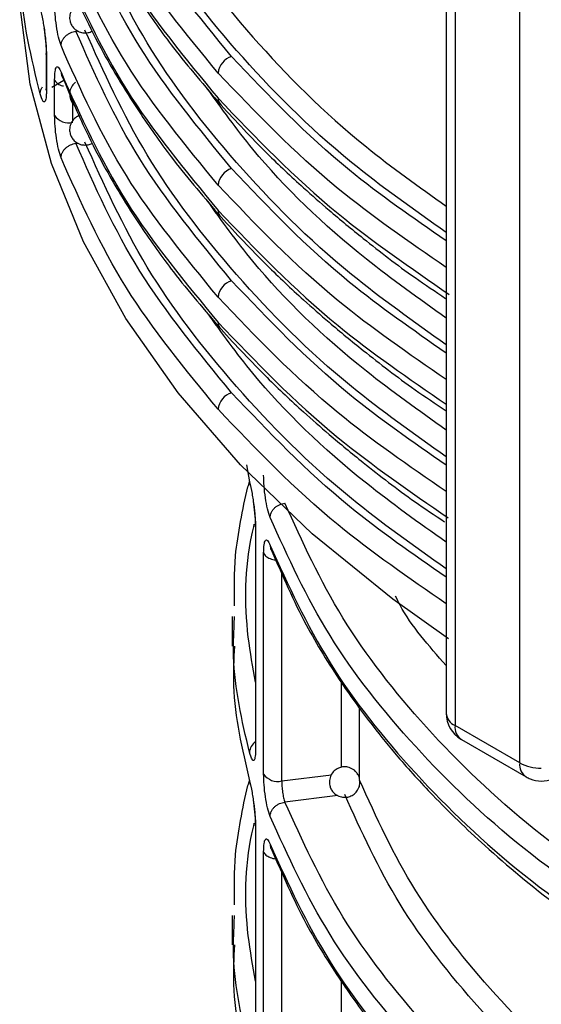
# Model space of a CAD drawing. Units: millimetres. Extents: x 5 to 292, y 5 to 415.
# Drawn here: x 103 to 107, y 206 to 212 of the extents above; entities that cross this region are included whole.
import ezdxf

# ---------------------------------------------------------------- set-up
doc = ezdxf.new("R2010")
doc.units = ezdxf.units.MM

msp = doc.modelspace()

# ---------------------------------------------------------------- linework, layer by layer
at = {"color": 7, "linetype": 'Continuous', "lineweight": 25}
for p, q in [((106.1353, 218.5411), (106.1353, 207.7057)), ((106.1937, 218.4842), (106.1938, 207.6242)), ((106.6176, 207.379), (106.6176, 218.239)), ((103.5148, 212.0302), (103.5148, 211.7984)), ((103.5164, 212.02), (103.5164, 211.7883)), ((103.5528, 211.8106), (103.6306, 211.8558)), ((103.5702, 211.6246), (103.5702, 211.8583)), ((104.8284, 209.3333), (104.8469, 209.2226)), ((104.8866, 208.918), (104.8866, 207.4698)), ((104.9396, 207.3059), (104.9396, 208.756)), ((104.7329, 208.3388), (104.7329, 208.1457)), ((104.7469, 208.2898), (104.7479, 208.3387)), ((106.6176, 207.379), (106.1938, 207.6242)), ((106.2352, 207.5326), (106.659, 207.2874)), ((104.8866, 206.9583), (104.8866, 205.5101)), ((104.9396, 205.3462), (104.9396, 206.7963)), ((104.7329, 206.3791), (104.7329, 206.186)), ((104.7469, 206.3301), (104.7479, 206.379))]:
    msp.add_line(p, q, dxfattribs=at)
at = {"color": 8, "linetype": 'Continuous', "lineweight": 25}
for p, q in [((103.7093, 212.1765), (103.7234, 212.1783)), ((103.689, 211.5886), (103.689, 211.7057)), ((103.7093, 211.4417), (103.7234, 211.4434)), ((105.0584, 207.2609), (105.0584, 208.629)), ((105.4497, 207.3506), (105.4497, 207.9046)), ((105.5681, 207.2737), (105.5681, 207.741)), ((105.0584, 207.2609), (105.3837, 207.3018)), ((105.4255, 207.1665), (105.0788, 207.1229)), ((105.0584, 205.3012), (105.0584, 206.6693)), ((105.4497, 205.3909), (105.4497, 205.9449))]:
    msp.add_line(p, q, dxfattribs=at)
at = {"color": 7, "linetype": 'Continuous', "lineweight": 25, "flags": 128}
msp.add_lwpolyline([(106.1511, 208.1928), (105.786, 208.4528), (105.2573, 208.8823), (104.7877, 209.3341), (104.38, 209.8054), (104.0366, 210.2936), (103.7595, 210.7956), (103.5505, 211.3085), (103.4108, 211.8291), (103.3413, 212.3545), (103.3422, 212.8814), (103.3485, 212.9603)], dxfattribs=at)
at = {"color": 8, "linetype": 'Continuous', "lineweight": 25, "flags": 128}
for points in [[(103.5164, 212.02), (103.515, 212.0269), (103.5148, 212.0302)], [(103.5164, 211.7883), (103.515, 211.7952), (103.5148, 211.7984)]]:
    msp.add_lwpolyline(points, dxfattribs=at)
at = {"color": 7, "linetype": 'Continuous', "lineweight": 25}
for centre, radius, start, end in [((104.7643, 211.8922), 0.1233, 106.13924, 175.077), ((103.6622, 211.6884), 0.112, 214.72893, 283.81505), ((104.7643, 211.1573), 0.1233, 106.13771, 175.07853), ((104.7643, 210.4225), 0.1233, 106.13771, 175.07853), ((104.7643, 209.6876), 0.1233, 106.13771, 175.07853), ((106.3353, 207.7057), 0.2, 179.96476, 239.96701), ((106.2353, 207.7156), 0.1004, 185.58207, 245.57534), ((106.7533, 207.6334), 0.2883, 241.91315, 271.11311), ((105.0317, 207.3696), 0.1119, 214.66171, 283.83425)]:
    msp.add_arc(centre, radius, start, end, dxfattribs=at)
at = {"color": 8, "linetype": 'Continuous', "lineweight": 25}
for centre, radius, start, end in [((103.6765, 211.9077), 0.0645, 179.77649, 216.44421), ((104.6991, 211.7353), 0.0577, 178.02616, 227.75448), ((104.6991, 211.0004), 0.0577, 178.02314, 227.75189), ((104.6991, 210.2655), 0.0577, 178.02314, 227.75189), ((106.2939, 207.6143), 0.1007, 174.39457, 234.28618), ((104.9341, 207.4442), 0.0874, 122.98265, 176.97636), ((106.7156, 207.3682), 0.0986, 173.72061, 235.05831)]:
    msp.add_arc(centre, radius, start, end, dxfattribs=at)
for points, knots in [([(103.8661, 213.7477), (103.9914, 213.4687), (104.2404, 212.9145), (104.8452, 212.1358), (105.4722, 211.502), (105.9565, 211.1579), (106.1353, 211.0308)], [0, 0, 0, 0, 0.283312, 0.562819, 0.838522, 1, 1, 1, 1]), ([(103.4754, 211.7664), (103.4179, 212.002), (103.3357, 212.3386), (103.3468, 212.6782), (103.3501, 212.7801)], [0, 0, 0, 0, 0.699963, 1, 1, 1, 1]), ([(106.1353, 210.8017), (105.9171, 210.9532), (105.3777, 211.3276), (104.9718, 211.7557), (104.73, 212.0107)], [0, 0, 0, 0, 0.404514, 1, 1, 1, 1]), ([(106.1353, 210.628), (105.8911, 210.7965), (105.3188, 211.1915), (104.8882, 211.6436), (104.6414, 211.9028)], [0, 0, 0, 0, 0.426748, 1, 1, 1, 1]), ([(103.5702, 211.8583), (103.5744, 211.8511), (103.5827, 211.8368), (103.6059, 211.8225), (103.6236, 211.819), (103.6288, 211.8179)], [0, 0, 0, 0, 0.4122766, 0.8245516, 1, 1, 1, 1]), ([(103.4754, 211.7664), (103.4767, 211.7768), (103.4785, 211.7928), (103.4881, 211.8073), (103.4915, 211.8124)], [0, 0, 0, 0, 0.650088, 1, 1, 1, 1]), ([(106.1353, 210.2959), (105.9572, 210.4232), (105.4751, 210.7678), (104.9471, 211.2766), (104.6646, 211.6696), (104.5679, 211.8041)], [0, 0, 0, 0, 0.278096, 0.752912, 1, 1, 1, 1]), ([(104.6414, 211.7373), (104.8884, 211.4792), (105.3245, 211.0235), (105.904, 210.6245), (106.1553, 210.4515)], [0, 0, 0, 0, 0.566432, 1, 1, 1, 1]), ([(106.1353, 210.0669), (105.9171, 210.2183), (105.3777, 210.5927), (104.9718, 211.0209), (104.73, 211.2758)], [0, 0, 0, 0, 0.404514, 1, 1, 1, 1]), ([(106.1353, 209.8931), (105.8911, 210.0617), (105.3188, 210.4566), (104.8882, 210.9087), (104.6414, 211.1679)], [0, 0, 0, 0, 0.426748, 1, 1, 1, 1]), ([(106.1353, 209.561), (105.9572, 209.6883), (105.4751, 210.0329), (104.9471, 210.5417), (104.6646, 210.9347), (104.5679, 211.0692)], [0, 0, 0, 0, 0.278098, 0.752915, 1, 1, 1, 1]), ([(104.6414, 211.0024), (104.8882, 210.7442), (105.3188, 210.2938), (105.8911, 209.8994), (106.1353, 209.7311)], [0, 0, 0, 0, 0.5732524, 1, 1, 1, 1]), ([(106.1353, 209.332), (105.9171, 209.4834), (105.3777, 209.8578), (104.9718, 210.286), (104.73, 210.5409)], [0, 0, 0, 0, 0.404514, 1, 1, 1, 1]), ([(106.1353, 209.1582), (105.8911, 209.3268), (105.3188, 209.7217), (104.8882, 210.1738), (104.6414, 210.433)], [0, 0, 0, 0, 0.426748, 1, 1, 1, 1]), ([(106.1353, 208.8261), (105.9572, 208.9534), (105.4751, 209.298), (104.9471, 209.8068), (104.6646, 210.1998), (104.5679, 210.3343)], [0, 0, 0, 0, 0.2780981, 0.7529148, 1, 1, 1, 1]), ([(104.6414, 210.2675), (104.8884, 210.0094), (105.3224, 209.5556), (105.8992, 209.1583), (106.1479, 208.987)], [0, 0, 0, 0, 0.568927, 1, 1, 1, 1]), ([(106.1353, 208.5971), (105.9171, 208.7485), (105.3777, 209.1229), (104.9718, 209.5511), (104.73, 209.806)], [0, 0, 0, 0, 0.404514, 1, 1, 1, 1]), ([(106.1353, 208.4233), (105.8911, 208.5919), (105.3188, 208.9868), (104.8882, 209.439), (104.6414, 209.6981)], [0, 0, 0, 0, 0.426748, 1, 1, 1, 1]), ([(104.8866, 207.9083), (104.8689, 208.0069), (104.8115, 208.3272), (104.8152, 208.6762), (104.873, 208.921), (104.8786, 208.9447)], [0, 0, 0, 0, 0.286628, 0.930915, 1, 1, 1, 1]), ([(104.9396, 208.756), (104.9437, 208.7487), (104.9519, 208.734), (104.9816, 208.7186), (105.0065, 208.7106), (105.02, 208.7108), (105.0203, 208.7108)], [0, 0, 0, 0, 0.330067, 0.660137, 0.990205, 1, 1, 1, 1]), ([(106.1353, 208.0184), (106.0215, 208.1473), (105.8917, 208.2943), (105.8141, 208.4525), (105.8045, 208.4721)], [0, 0, 0, 0, 0.876324, 1, 1, 1, 1]), ([(104.8469, 207.4488), (104.7977, 207.6576), (104.7319, 207.937), (104.7439, 208.2186), (104.7469, 208.2898)], [0, 0, 0, 0, 0.747106, 1, 1, 1, 1]), ([(107.6001, 204.8915), (107.4371, 205.0034), (107.0012, 205.3029), (106.4385, 205.8569), (105.8994, 206.5367), (105.679, 207.022), (105.5681, 207.2662)], [0, 0, 0, 0, 0.164106, 0.438951, 0.717582, 1, 1, 1, 1]), ([(107.6001, 204.7188), (107.4034, 204.8536), (106.9287, 205.179), (106.3357, 205.7635), (105.7995, 206.4468), (105.5804, 206.9304), (105.4708, 207.1722)], [0, 0, 0, 0, 0.190792, 0.460536, 0.730288, 1, 1, 1, 1]), ([(104.8866, 205.9486), (104.8689, 206.0472), (104.8115, 206.3675), (104.8152, 206.7165), (104.873, 206.9613), (104.8786, 206.985)], [0, 0, 0, 0, 0.286628, 0.930915, 1, 1, 1, 1]), ([(104.9396, 206.7963), (104.9437, 206.789), (104.9519, 206.7744), (104.9816, 206.7589), (105.0065, 206.7509), (105.02, 206.7511), (105.0203, 206.7511)], [0, 0, 0, 0, 0.330067, 0.660137, 0.990205, 1, 1, 1, 1]), ([(104.8469, 205.4891), (104.7977, 205.6979), (104.7319, 205.9774), (104.7439, 206.2589), (104.7469, 206.3301)], [0, 0, 0, 0, 0.747107, 1, 1, 1, 1])]:
    msp.add_open_spline(points, degree=3, knots=knots, dxfattribs=at)
at = {"color": 7, "linetype": 'Continuous', "lineweight": 25}
for points, knots in [([(104.73, 212.0107), (104.5144, 212.2737), (104.0831, 212.7996), (103.8339, 213.3641), (103.7093, 213.6463)], [0, 0, 0, 0, 0.500049, 1, 1, 1, 1]), ([(106.1353, 210.8564), (105.9223, 211.0074), (105.3982, 211.379), (104.7402, 212.045), (104.1393, 212.8269), (103.8921, 213.3785), (103.7688, 213.6538)], [0, 0, 0, 0, 0.185962, 0.457593, 0.729254, 1, 1, 1, 1]), ([(104.6414, 211.9028), (104.426, 212.1653), (103.9907, 212.6956), (103.7391, 213.2649), (103.612, 213.5524)], [0, 0, 0, 0, 0.494981, 1, 1, 1, 1]), ([(103.612, 213.3778), (103.7391, 213.0921), (103.9907, 212.5265), (104.426, 211.9986), (104.6414, 211.7373)], [0, 0, 0, 0, 0.505019, 1, 1, 1, 1]), ([(103.6247, 213.3392), (103.6728, 213.2229), (103.7561, 213.0216), (103.8892, 212.7679), (104.0102, 212.5591), (104.1537, 212.3344), (104.3645, 212.0377), (104.5534, 211.8173), (104.6603, 211.6926)], [0, 0, 0, 0, 0.204085, 0.353289, 0.452561, 0.579971, 0.762461, 1, 1, 1, 1]), ([(106.1353, 210.1215), (105.9223, 210.2725), (105.3982, 210.6441), (104.7402, 211.3101), (104.1393, 212.092), (103.8921, 212.6436), (103.7688, 212.9189)], [0, 0, 0, 0, 0.185962, 0.457593, 0.729254, 1, 1, 1, 1]), ([(104.73, 211.2758), (104.5144, 211.5388), (104.0831, 212.0647), (103.8339, 212.6292), (103.7093, 212.9114)], [0, 0, 0, 0, 0.500049, 1, 1, 1, 1]), ([(104.6414, 211.1679), (104.426, 211.4304), (103.9907, 211.9607), (103.7391, 212.53), (103.612, 212.8175)], [0, 0, 0, 0, 0.494981, 1, 1, 1, 1]), ([(103.612, 212.6429), (103.7391, 212.3572), (103.9907, 211.7916), (104.426, 211.2637), (104.6414, 211.0024)], [0, 0, 0, 0, 0.505019, 1, 1, 1, 1]), ([(103.6247, 212.6043), (103.6728, 212.488), (103.7561, 212.2868), (103.8892, 212.033), (104.0102, 211.8243), (104.1537, 211.5995), (104.3645, 211.3028), (104.5534, 211.0824), (104.6603, 210.9577)], [0, 0, 0, 0, 0.204085, 0.353289, 0.452561, 0.579971, 0.762461, 1, 1, 1, 1]), ([(103.612, 212.0826), (103.6063, 212.1), (103.595, 212.1349), (103.5813, 212.2104), (103.572, 212.2906), (103.5708, 212.3366), (103.5702, 212.3595)], [0, 0, 0, 0, 0.2518929, 0.50313, 0.752576, 1, 1, 1, 1]), ([(103.7318, 212.3579), (103.7303, 212.3575), (103.7184, 212.3544), (103.6984, 212.3388), (103.677, 212.3113), (103.6671, 212.277), (103.669, 212.2459), (103.6783, 212.2199), (103.6905, 212.2013), (103.701, 212.1918), (103.7051, 212.1881)], [0, 0, 0, 0, 0.022364, 0.178581, 0.352175, 0.523007, 0.682631, 0.795026, 0.920986, 1, 1, 1, 1]), ([(103.4754, 212.3238), (103.4811, 212.3003), (103.4918, 212.2565), (103.5038, 212.1803), (103.5105, 212.1233), (103.5139, 212.0852), (103.516, 212.05), (103.5162, 212.03), (103.5164, 212.02)], [0, 0, 0, 0, 0.307225, 0.574458, 0.689108, 0.799643, 0.900478, 1, 1, 1, 1]), ([(103.4999, 212.1998), (103.5007, 212.1946), (103.503, 212.1791), (103.5071, 212.146), (103.5112, 212.1058), (103.5142, 212.0643), (103.5146, 212.0416), (103.5148, 212.0302)], [0, 0, 0, 0, 0.1112176, 0.3307687, 0.553138, 0.7770739, 1, 1, 1, 1]), ([(103.612, 212.0826), (103.6133, 212.093), (103.6153, 212.109), (103.6275, 212.1295), (103.64, 212.1441), (103.6556, 212.1566), (103.6782, 212.1697), (103.6971, 212.1739), (103.7093, 212.1765)], [0, 0, 0, 0, 0.239509, 0.368387, 0.49999, 0.631619, 0.76049, 1, 1, 1, 1]), ([(103.7051, 212.1881), (103.716, 212.181), (103.7315, 212.1709), (103.7584, 212.1652), (103.7824, 212.1655), (103.804, 212.1701), (103.8141, 212.1773), (103.8163, 212.1788)], [0, 0, 0, 0, 0.325924, 0.462092, 0.687244, 0.931211, 1, 1, 1, 1]), ([(104.73, 210.5409), (104.5144, 210.8039), (104.0831, 211.3298), (103.8339, 211.8943), (103.7093, 212.1765)], [0, 0, 0, 0, 0.500049, 1, 1, 1, 1]), ([(106.1353, 209.3866), (105.9223, 209.5376), (105.3982, 209.9092), (104.7402, 210.5752), (104.1393, 211.3571), (103.8921, 211.9087), (103.7688, 212.184)], [0, 0, 0, 0, 0.185962, 0.457593, 0.729254, 1, 1, 1, 1]), ([(104.6414, 210.433), (104.426, 210.6955), (103.9907, 211.2258), (103.7391, 211.7951), (103.612, 212.0826)], [0, 0, 0, 0, 0.494981, 1, 1, 1, 1]), ([(103.5702, 211.8583), (103.5708, 211.8778), (103.572, 211.9171), (103.5813, 211.9449), (103.595, 211.9452), (103.6063, 211.9204), (103.612, 211.908)], [0, 0, 0, 0, 0.2474265, 0.4968758, 0.7481166, 1, 1, 1, 1]), ([(103.612, 211.908), (103.7391, 211.6223), (103.9907, 211.0567), (104.426, 210.5288), (104.6414, 210.2675)], [0, 0, 0, 0, 0.5050188, 1, 1, 1, 1]), ([(103.6247, 211.8694), (103.6728, 211.7531), (103.7561, 211.5519), (103.8892, 211.2981), (104.0102, 211.0894), (104.1537, 210.8646), (104.3645, 210.5679), (104.5534, 210.3475), (104.6603, 210.2228)], [0, 0, 0, 0, 0.204085, 0.353289, 0.452561, 0.579971, 0.762461, 1, 1, 1, 1]), ([(103.7075, 211.8421), (103.7034, 211.839), (103.6896, 211.8287), (103.6739, 211.8023), (103.6659, 211.7653), (103.6732, 211.728), (103.6868, 211.7014), (103.6998, 211.6924), (103.7024, 211.6906)], [0, 0, 0, 0, 0.088132, 0.296848, 0.511532, 0.727894, 0.945239, 1, 1, 1, 1]), ([(103.5164, 211.7883), (103.5162, 211.7792), (103.516, 211.7608), (103.5139, 211.7393), (103.5105, 211.7231), (103.5038, 211.7103), (103.4918, 211.7153), (103.4811, 211.7486), (103.4754, 211.7664)], [0, 0, 0, 0, 0.099505, 0.200357, 0.310846, 0.425542, 0.692775, 1, 1, 1, 1]), ([(104.6603, 211.6926), (104.7588, 211.5863), (104.9295, 211.4023), (105.1722, 211.1746), (105.383, 210.989), (105.6236, 210.7914), (105.8747, 210.5968), (106.0643, 210.4703), (106.1318, 210.4254)], [0, 0, 0, 0, 0.236424, 0.409271, 0.524276, 0.671879, 0.883297, 1, 1, 1, 1]), ([(103.612, 211.3477), (103.6063, 211.3651), (103.595, 211.4), (103.5813, 211.4755), (103.572, 211.5557), (103.5708, 211.6017), (103.5702, 211.6246)], [0, 0, 0, 0, 0.2518929, 0.50313, 0.752576, 1, 1, 1, 1]), ([(103.7318, 211.6231), (103.7303, 211.6227), (103.7184, 211.6195), (103.6984, 211.6039), (103.677, 211.5764), (103.6671, 211.5421), (103.669, 211.5111), (103.6783, 211.485), (103.6905, 211.4664), (103.701, 211.4569), (103.7051, 211.4532)], [0, 0, 0, 0, 0.022364, 0.178581, 0.352175, 0.523007, 0.682631, 0.795026, 0.920986, 1, 1, 1, 1]), ([(103.612, 211.3477), (103.6133, 211.3581), (103.6153, 211.3741), (103.6275, 211.3946), (103.64, 211.4092), (103.6556, 211.4218), (103.6782, 211.4348), (103.6971, 211.439), (103.7093, 211.4417)], [0, 0, 0, 0, 0.239505, 0.368381, 0.500011, 0.631614, 0.760501, 1, 1, 1, 1]), ([(103.7051, 211.4532), (103.716, 211.4461), (103.7315, 211.436), (103.7584, 211.4303), (103.7824, 211.4306), (103.804, 211.4352), (103.8141, 211.4424), (103.8163, 211.4439)], [0, 0, 0, 0, 0.325924, 0.462092, 0.687244, 0.931211, 1, 1, 1, 1]), ([(104.73, 209.806), (104.5144, 210.069), (104.0831, 210.5949), (103.8339, 211.1594), (103.7093, 211.4417)], [0, 0, 0, 0, 0.500049, 1, 1, 1, 1]), ([(106.1353, 208.6517), (105.9223, 208.8027), (105.3982, 209.1743), (104.7402, 209.8403), (104.1393, 210.6222), (103.8921, 211.1738), (103.7688, 211.4491)], [0, 0, 0, 0, 0.185962, 0.457593, 0.729254, 1, 1, 1, 1]), ([(104.6414, 209.6981), (104.426, 209.9606), (103.9907, 210.4909), (103.7391, 211.0602), (103.612, 211.3477)], [0, 0, 0, 0, 0.494981, 1, 1, 1, 1]), ([(104.6603, 210.9577), (104.7588, 210.8514), (104.9295, 210.6675), (105.1722, 210.4397), (105.383, 210.2541), (105.6236, 210.0565), (105.8757, 209.8611), (106.0664, 209.734), (106.1349, 209.6883)], [0, 0, 0, 0, 0.235988, 0.408517, 0.52331, 0.670641, 0.881669, 1, 1, 1, 1]), ([(104.6603, 210.2228), (104.7588, 210.1165), (104.9295, 209.9326), (105.1722, 209.7049), (105.383, 209.5192), (105.6236, 209.3216), (105.8724, 209.1287), (106.0595, 209.0039), (106.1245, 208.9605)], [0, 0, 0, 0, 0.237425, 0.411005, 0.526497, 0.674726, 0.887039, 1, 1, 1, 1]), ([(104.9815, 208.9886), (104.9758, 209.0061), (104.9644, 209.0409), (104.9507, 209.1165), (104.9414, 209.1966), (104.9402, 209.2427), (104.9396, 209.2656)], [0, 0, 0, 0, 0.252595, 0.503333, 0.752194, 1, 1, 1, 1]), ([(104.7492, 208.4087), (104.7473, 208.518), (104.7442, 208.7029), (104.7881, 208.9633), (104.8187, 209.1261), (104.8434, 209.213), (104.8466, 209.2243)], [0, 0, 0, 0, 0.400375, 0.677282, 0.958175, 1, 1, 1, 1]), ([(104.8469, 209.2226), (104.8525, 209.1986), (104.8628, 209.1539), (104.8746, 209.0762), (104.8811, 209.0186), (104.8843, 208.981), (104.8862, 208.9467), (104.8865, 208.9275), (104.8866, 208.918)], [0, 0, 0, 0, 0.313335, 0.583239, 0.697428, 0.807744, 0.9044, 1, 1, 1, 1]), ([(104.8469, 209.2226), (104.8479, 209.2123), (104.8491, 209.1993), (104.8566, 209.1887), (104.8582, 209.1866)], [0, 0, 0, 0, 0.796823, 1, 1, 1, 1]), ([(104.8714, 209.0921), (104.8719, 209.0886), (104.8739, 209.0747), (104.8776, 209.0432), (104.8817, 209.0025), (104.8846, 208.9604), (104.8849, 208.9377), (104.8851, 208.9264)], [0, 0, 0, 0, 0.0756612, 0.303946, 0.5352995, 0.7682399, 1, 1, 1, 1]), ([(104.9815, 208.9886), (104.9828, 208.999), (104.9848, 209.015), (104.997, 209.0355), (105.0095, 209.0501), (105.0251, 209.0627), (105.0477, 209.0758), (105.0666, 209.0799), (105.0788, 209.0826)], [0, 0, 0, 0, 0.239511, 0.36839, 0.499994, 0.631598, 0.760488, 1, 1, 1, 1]), ([(107.5625, 206.3372), (107.2687, 206.5356), (106.6812, 206.9324), (105.984, 207.6069), (105.4231, 208.3231), (105.1936, 208.8294), (105.0788, 209.0826)], [0, 0, 0, 0, 0.249981, 0.499998, 0.750016, 1, 1, 1, 1]), ([(107.4893, 206.2165), (107.1985, 206.4126), (106.613, 206.8075), (105.9101, 207.4825), (105.3358, 208.2095), (105.1001, 208.7277), (104.9815, 208.9886)], [0, 0, 0, 0, 0.2448581, 0.4931442, 0.7448582, 1, 1, 1, 1]), ([(104.9396, 208.756), (104.9402, 208.7756), (104.9414, 208.8149), (104.9507, 208.8425), (104.9644, 208.8429), (104.9758, 208.818), (104.9815, 208.8056)], [0, 0, 0, 0, 0.2479245, 0.4967143, 0.7474855, 1, 1, 1, 1]), ([(104.9815, 208.8056), (105.1001, 208.5464), (105.3358, 208.0315), (105.9101, 207.3078), (106.613, 206.6352), (107.1985, 206.2408), (107.4893, 206.0449)], [0, 0, 0, 0, 0.2551418, 0.5068558, 0.7551419, 1, 1, 1, 1]), ([(104.9815, 208.8056), (104.9826, 208.7954), (104.9842, 208.781), (104.9927, 208.7696), (104.9951, 208.7664)], [0, 0, 0, 0, 0.714581, 1, 1, 1, 1]), ([(104.9942, 208.767), (105.0642, 208.605), (105.1907, 208.3127), (105.4249, 207.9326), (105.632, 207.6461), (105.8324, 207.4006), (106.0712, 207.137), (106.4122, 206.8077), (106.8868, 206.411), (107.2899, 206.1445), (107.5101, 205.999)], [0, 0, 0, 0, 0.158221, 0.285574, 0.382068, 0.452627, 0.543008, 0.664381, 0.816721, 1, 1, 1, 1]), ([(104.7479, 208.1456), (104.7438, 208.0588), (104.73, 207.7636), (104.7985, 207.4701), (104.8469, 207.2629)], [0, 0, 0, 0, 0.293768, 1, 1, 1, 1]), ([(104.8866, 207.4698), (104.8865, 207.461), (104.8862, 207.4433), (104.8843, 207.422), (104.8811, 207.4056), (104.8746, 207.3921), (104.8628, 207.3967), (104.8525, 207.4306), (104.8469, 207.4488)], [0, 0, 0, 0, 0.095464, 0.192106, 0.302375, 0.416641, 0.686931, 1, 1, 1, 1]), ([(104.9815, 207.0289), (104.9758, 207.0464), (104.9644, 207.0812), (104.9507, 207.1568), (104.9414, 207.2369), (104.9402, 207.283), (104.9396, 207.3059)], [0, 0, 0, 0, 0.252591, 0.503325, 0.752198, 1, 1, 1, 1]), ([(105.5339, 207.331), (105.5229, 207.3382), (105.5074, 207.3483), (105.4806, 207.3539), (105.4564, 207.354), (105.4277, 207.3458), (105.4003, 207.3276), (105.3791, 207.2993), (105.3692, 207.2652), (105.371, 207.2341), (105.3804, 207.2081), (105.3926, 207.1895), (105.4031, 207.18), (105.4071, 207.1763)], [0, 0, 0, 0, 0.123608, 0.17525, 0.26064, 0.353165, 0.456523, 0.571377, 0.684404, 0.790018, 0.864383, 0.947722, 1, 1, 1, 1]), ([(105.5682, 207.2717), (105.5682, 207.2732), (105.5678, 207.2824), (105.5601, 207.2992), (105.5485, 207.3179), (105.5379, 207.3274), (105.5339, 207.331)], [0, 0, 0, 0, 0.062977, 0.394816, 0.766765, 1, 1, 1, 1]), ([(104.7492, 206.449), (104.7473, 206.5583), (104.7442, 206.7432), (104.7881, 207.0036), (104.8187, 207.1664), (104.8434, 207.2533), (104.8466, 207.2646)], [0, 0, 0, 0, 0.4003746, 0.6772822, 0.9581748, 1, 1, 1, 1]), ([(104.8469, 207.2629), (104.8525, 207.2389), (104.8628, 207.1942), (104.8746, 207.1165), (104.8811, 207.0589), (104.8843, 207.0213), (104.8862, 206.987), (104.8865, 206.9678), (104.8866, 206.9583)], [0, 0, 0, 0, 0.313333, 0.583238, 0.697427, 0.807744, 0.9044, 1, 1, 1, 1]), ([(104.8469, 207.2629), (104.8479, 207.2526), (104.8491, 207.2396), (104.8566, 207.229), (104.8582, 207.2269)], [0, 0, 0, 0, 0.796798, 1, 1, 1, 1]), ([(105.0584, 207.2609), (105.0587, 207.2495), (105.0592, 207.2265), (105.0634, 207.1865), (105.0689, 207.156), (105.0743, 207.1352), (105.0773, 207.127), (105.0788, 207.1229)], [0, 0, 0, 0, 0.248765, 0.497526, 0.743487, 0.870566, 1, 1, 1, 1]), ([(105.4071, 207.1763), (105.4181, 207.1692), (105.4336, 207.159), (105.4605, 207.1534), (105.4846, 207.1533), (105.5133, 207.1615), (105.5408, 207.1797), (105.5617, 207.208), (105.5721, 207.2408), (105.5694, 207.2621), (105.5682, 207.2717)], [0, 0, 0, 0, 0.159309, 0.225866, 0.335919, 0.455165, 0.588375, 0.736402, 0.882093, 1, 1, 1, 1]), ([(106.6597, 207.2885), (106.6682, 207.2835), (106.6981, 207.2656), (106.7334, 207.2626), (106.7588, 207.2605)], [0, 0, 0, 0, 0.2821479, 1, 1, 1, 1]), ([(106.7588, 207.2605), (106.7846, 207.2629), (106.8198, 207.2662), (106.8505, 207.283), (106.8588, 207.2875)], [0, 0, 0, 0, 0.731596, 1, 1, 1, 1]), ([(104.8714, 207.1324), (104.8719, 207.1289), (104.8739, 207.115), (104.8776, 207.0835), (104.8817, 207.0428), (104.8846, 207.0008), (104.8849, 206.978), (104.8851, 206.9667)], [0, 0, 0, 0, 0.0756612, 0.303946, 0.5352995, 0.7682399, 1, 1, 1, 1]), ([(104.9815, 207.0289), (104.9828, 207.0393), (104.9848, 207.0553), (104.997, 207.0758), (105.0095, 207.0904), (105.0251, 207.103), (105.0477, 207.1161), (105.0666, 207.1202), (105.0788, 207.1229)], [0, 0, 0, 0, 0.239505, 0.368414, 0.500015, 0.631615, 0.760502, 1, 1, 1, 1]), ([(107.5625, 204.3775), (107.2687, 204.5759), (106.6812, 204.9727), (105.984, 205.6472), (105.4231, 206.3634), (105.1936, 206.8697), (105.0788, 207.1229)], [0, 0, 0, 0, 0.249981, 0.4999982, 0.7500163, 1, 1, 1, 1]), ([(107.4893, 204.2568), (107.1985, 204.4529), (106.613, 204.8478), (105.9101, 205.5228), (105.3358, 206.2498), (105.1001, 206.768), (104.9815, 207.0289)], [0, 0, 0, 0, 0.2448581, 0.4931442, 0.7448582, 1, 1, 1, 1]), ([(104.9396, 206.7963), (104.9402, 206.8159), (104.9414, 206.8552), (104.9507, 206.8828), (104.9644, 206.8832), (104.9758, 206.8583), (104.9815, 206.8459)], [0, 0, 0, 0, 0.2479245, 0.4967143, 0.7474855, 1, 1, 1, 1]), ([(104.9815, 206.8459), (105.1001, 206.5867), (105.3358, 206.0718), (105.9101, 205.3481), (106.613, 204.6755), (107.1985, 204.2811), (107.4893, 204.0852)], [0, 0, 0, 0, 0.2551418, 0.5068558, 0.7551419, 1, 1, 1, 1]), ([(104.9815, 206.8459), (104.9826, 206.8357), (104.9842, 206.8213), (104.9927, 206.8099), (104.9951, 206.8067)], [0, 0, 0, 0, 0.714581, 1, 1, 1, 1]), ([(104.9942, 206.8073), (105.0642, 206.6453), (105.1907, 206.353), (105.4249, 205.9729), (105.632, 205.6864), (105.8324, 205.4409), (106.0712, 205.1773), (106.4122, 204.848), (106.8868, 204.4513), (107.2899, 204.1848), (107.5101, 204.0393)], [0, 0, 0, 0, 0.158221, 0.285574, 0.382068, 0.452627, 0.543008, 0.664381, 0.816721, 1, 1, 1, 1]), ([(104.7479, 206.1859), (104.7438, 206.0991), (104.73, 205.8039), (104.7985, 205.5104), (104.8469, 205.3032)], [0, 0, 0, 0, 0.293768, 1, 1, 1, 1])]:
    msp.add_open_spline(points, degree=3, knots=knots, dxfattribs=at)

doc.saveas('drawing.dxf')
